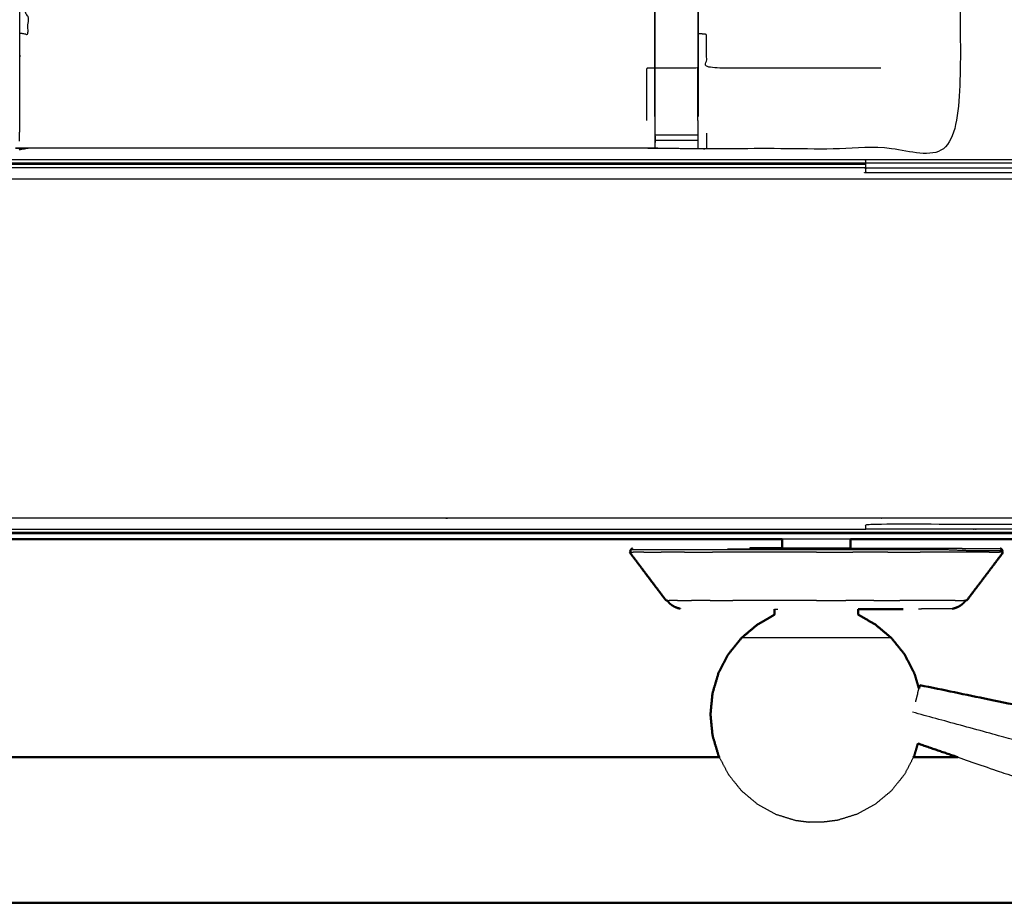
# Model space of a CAD drawing. Units: millimetres. Extents: x -121 to 117, y -104 to 106.
# Drawn here: x -100 to -85, y 28 to 41 of the extents above; entities that cross this region are included whole.
import ezdxf

# ---------------------------------------------------------------- set-up
doc = ezdxf.new("R2010")
doc.units = ezdxf.units.MM
doc.header["$MEASUREMENT"] = 0
doc.layers.add('PROIEZIONI 2D$Visible$Curves', color=7, linetype='Continuous', true_color=0x000000)
doc.layers.add('PROIEZIONI 2D$Visible$SceneSilhouetteCurves', color=7, linetype='Continuous', lineweight=50, true_color=0x000000)

msp = doc.modelspace()

# ---------------------------------------------------------------- linework, layer by layer
at = {"layer": 'PROIEZIONI 2D$Visible$Curves', "color": 18, "true_color": 0x000000}
for points, knots in [([(-116.018, 34.88), (-116.197, 35.164), (-116.376, 35.449), (-116.487, 35.766), (-116.598, 36.083), (-116.635, 36.417), (-116.673, 36.751), (-116.673, 70.207), (-116.673, 103.664), (-116.659, 103.714), (-116.646, 103.764), (-116.609, 103.801), (-116.573, 103.838), (-116.523, 103.851), (-116.473, 103.864), (-101.763, 103.864), (-87.053, 103.864), (-85.31, 103.864), (-83.566, 103.864), (-70.76, 103.864), (-57.954, 103.864), (-55.96, 103.864), (-53.966, 103.864), (-41.16, 103.864), (-28.354, 103.864), (-26.521, 103.864), (-24.687, 103.864), (-9.991, 103.864), (4.705, 103.864), (4.755, 103.851), (4.805, 103.838), (4.842, 103.801), (4.878, 103.764), (4.892, 103.714), (4.905, 103.664), (4.905, 70.207), (4.905, 36.751), (4.867, 36.417), (4.83, 36.083), (4.719, 35.766), (4.608, 35.449), (4.429, 35.164), (4.251, 34.88), (4.013, 34.643), (3.776, 34.405), (3.491, 34.226), (3.207, 34.048), (2.89, 33.937), (2.573, 33.826), (2.239, 33.788), (1.905, 33.751), (0.166, 33.751), (-1.573, 33.751)], [19, 19, 19, 20, 20, 21, 21, 22, 22, 23, 23, 24, 24, 25, 25, 26, 26, 27, 27, 28, 28, 29, 29, 30, 30, 31, 31, 32, 32, 33, 33, 34, 34, 35, 35, 36, 36, 37, 37, 38, 38, 39, 39, 40, 40, 41, 41, 42, 42, 43, 43, 44, 44, 44.130809, 44.130809, 44.130809]), ([(-88.284, 33.671), (-91.482, 33.671), (-94.681, 33.671), (-94.816, 33.671), (-94.951, 33.671), (-99.167, 33.671), (-103.383, 33.671)], [80.93096, 80.93096, 80.93096, 81, 81, 82, 82, 82.73833, 82.73833, 82.73833]), ([(-88.765, 33.536), (-88.694, 33.536), (-88.623, 33.537), (-88.526, 33.537), (-88.428, 33.537), (-88.356, 33.537), (-88.283, 33.537)], [42.001739, 42.001739, 42.001739, 43, 43, 44, 44, 44.679624, 44.679624, 44.679624]), ([(-88.284, 33.537), (-88.284, 33.547), (-88.284, 33.558), (-88.284, 33.614), (-88.284, 33.671)], [-1, -1, -1, 0, 0, 0.839226, 0.839226, 0.839226]), ([(-87.278, 33.537), (-87.278, 33.547), (-87.278, 33.558), (-87.278, 33.614), (-87.278, 33.671)], [-1, -1, -1, 0, 0, 0.836417, 0.836417, 0.836417]), ([(-89.996, 32.765), (-90.131, 32.943), (-90.266, 33.121), (-90.4, 33.3), (-90.535, 33.478)], [0, 0, 0, 1, 1, 2, 2, 2]), ([(-90.491, 33.532), (-90.501, 33.529), (-90.512, 33.527), (-90.515, 33.519), (-90.519, 33.512), (-90.522, 33.505), (-90.526, 33.498), (-90.522, 33.488), (-90.518, 33.478)], [-6, -6, -6, -5, -5, -4, -4, -3, -3, -2, -2, -2]), ([(-85.566, 32.765), (-85.431, 32.943), (-85.296, 33.121), (-85.162, 33.3), (-85.027, 33.478)], [0, 0, 0, 1, 1, 2, 2, 2]), ([(-85.044, 33.478), (-85.04, 33.488), (-85.036, 33.498), (-85.039, 33.505), (-85.043, 33.512), (-85.047, 33.519), (-85.05, 33.527), (-85.06, 33.529), (-85.071, 33.532)], [1, 1, 1, 2, 2, 3, 3, 4, 4, 5, 5, 5]), ([(-89.979, 32.765), (-89.962, 32.744), (-89.945, 32.723), (-89.928, 32.71), (-89.911, 32.697), (-89.892, 32.685), (-89.872, 32.674), (-89.851, 32.665), (-89.83, 32.657), (-89.809, 32.651), (-89.789, 32.646)], [1.617701, 1.617701, 1.617701, 2, 2, 3, 3, 4, 4, 5, 5, 6, 6, 6]), ([(-85.773, 32.646), (-85.752, 32.651), (-85.732, 32.657), (-85.711, 32.665), (-85.69, 32.674), (-85.67, 32.685), (-85.651, 32.697), (-85.634, 32.71), (-85.617, 32.723), (-85.6, 32.744), (-85.582, 32.765)], [-7, -7, -7, -6, -6, -5, -5, -4, -4, -3, -3, -2.616063, -2.616063, -2.616063]), ([(-88.398, 32.638), (-88.398, 32.598), (-88.398, 32.559), (-88.524, 32.485), (-88.651, 32.412), (-88.768, 32.314), (-88.885, 32.215), (-88.983, 32.095), (-89.08, 31.974), (-89.152, 31.836), (-89.224, 31.699), (-89.268, 31.549), (-89.313, 31.4), (-89.328, 31.245), (-89.343, 31.089), (-89.328, 30.934), (-89.313, 30.779), (-89.268, 30.629), (-89.224, 30.48), (-89.218, 30.469), (-89.212, 30.457)], [0, 0, 0, 1, 1, 2, 2, 3, 3, 4, 4, 5, 5, 6, 6, 7, 7, 8, 8, 9, 9, 9.082819, 9.082819, 9.082819]), ([(-87.164, 32.638), (-87.164, 32.598), (-87.164, 32.559), (-87.038, 32.485), (-86.911, 32.412), (-86.794, 32.314), (-86.676, 32.215), (-86.579, 32.095), (-86.482, 31.974), (-86.41, 31.836), (-86.338, 31.699), (-86.304, 31.583), (-86.269, 31.468)], [0, 0, 0, 1, 1, 2, 2, 3, 3, 4, 4, 5, 5, 5.77184, 5.77184, 5.77184]), ([(-87.164, 32.638), (-87.016, 32.638), (-86.868, 32.638), (-86.787, 32.638), (-86.707, 32.638), (-86.605, 32.638), (-86.502, 32.639)], [34.379038, 34.379038, 34.379038, 35, 35, 36, 36, 36.477066, 36.477066, 36.477066]), ([(-84.027, 30.593), (-84.029, 30.643), (-84.031, 30.694), (-84.043, 30.745), (-84.055, 30.796), (-84.077, 30.844), (-84.099, 30.891), (-84.13, 30.934), (-84.16, 30.976), (-84.199, 31.012), (-84.238, 31.048), (-84.283, 31.076), (-84.327, 31.104), (-84.485, 31.145), (-84.642, 31.186), (-85.449, 31.353), (-86.255, 31.52)], [-3, -3, -3, -2, -2, -1, -1, 0, 0, 1, 1, 2, 2, 3, 3, 4, 4, 5, 5, 5]), ([(-86.285, 30.659), (-86.311, 30.569), (-86.338, 30.48), (-86.344, 30.469), (-86.35, 30.458)], [8.4004027, 8.4004027, 8.4004027, 9, 9, 9.0815002, 9.0815002, 9.0815002]), ([(-89.212, 30.457), (-90.875, 30.457), (-92.538, 30.457), (-96.854, 30.457), (-101.171, 30.457), (-101.79, 30.458), (-102.409, 30.459), (-102.41, 30.462), (-102.412, 30.466)], [4.831373, 4.831373, 4.831373, 5, 5, 6, 6, 7, 7, 8, 8, 8]), ([(-43.213, 28.305), (-43.215, 28.308), (-43.216, 28.311), (-43.835, 28.312), (-44.454, 28.313), (-48.77, 28.313), (-53.087, 28.314), (-62.95, 28.314), (-72.812, 28.314), (-82.675, 28.314), (-92.538, 28.314), (-96.854, 28.313), (-101.171, 28.313), (-101.79, 28.312), (-102.409, 28.311), (-102.41, 28.308), (-102.412, 28.305)], [0, 0, 0, 1, 1, 2, 2, 3, 3, 4, 4, 5, 5, 6, 6, 7, 7, 8, 8, 8])]:
    msp.add_open_spline(points, degree=2, knots=knots, dxfattribs=at)
at = {"layer": 'PROIEZIONI 2D$Visible$Curves', "color": 18, "lineweight": -3, "true_color": 0x000000}
for points, knots in [([(2.316, 39.371), (2.368, 39.423), (2.42, 39.475), (2.46, 39.538), (2.499, 39.6), (2.523, 39.67), (2.548, 39.74), (2.563, 39.878), (2.579, 40.017), (2.579, 67.677), (2.579, 95.337), (2.579, 95.624), (2.579, 95.911), (2.485, 95.911), (2.392, 95.911), (1.987, 95.911), (1.581, 95.911), (-11.553, 95.911), (-24.687, 95.911), (-26.521, 95.911), (-28.354, 95.911), (-41.16, 95.911), (-53.966, 95.911), (-55.96, 95.911), (-57.954, 95.911), (-70.76, 95.911), (-83.566, 95.911), (-85.31, 95.911), (-87.053, 95.911), (-100.201, 95.911), (-113.349, 95.911), (-113.754, 95.911), (-114.159, 95.911), (-114.253, 95.911), (-114.347, 95.911), (-114.347, 95.623), (-114.347, 95.336), (-114.347, 67.677), (-114.347, 40.017), (-114.331, 39.878), (-114.315, 39.74), (-114.291, 39.67), (-114.267, 39.6), (-114.227, 39.538), (-114.188, 39.475), (-114.136, 39.423), (-114.084, 39.371), (-114.021, 39.332), (-113.959, 39.293), (-113.889, 39.268), (-113.819, 39.244), (-113.681, 39.228), (-113.542, 39.213), (-100.298, 39.213), (-87.053, 39.213), (-85.31, 39.213), (-83.566, 39.213), (-70.76, 39.213), (-57.954, 39.213), (-55.96, 39.213), (-53.966, 39.213), (-41.16, 39.213), (-28.354, 39.213), (-26.521, 39.213), (-24.687, 39.213), (-11.456, 39.213), (1.774, 39.213), (1.913, 39.228), (2.052, 39.244), (2.121, 39.268), (2.191, 39.293), (2.254, 39.332), (2.316, 39.371)], [-17, -17, -17, -16, -16, -15, -15, -14, -14, -13, -13, -12, -12, -11, -11, -10, -10, -9, -9, -8, -8, -7, -7, -6, -6, -5, -5, -4, -4, -3, -3, -2, -2, -1, -1, 0, 0, 1, 1, 2, 2, 3, 3, 4, 4, 5, 5, 6, 6, 7, 7, 8, 8, 9, 9, 10, 10, 11, 11, 12, 12, 13, 13, 14, 14, 15, 15, 16, 16, 17, 17, 18, 18, 19, 19, 19]), ([(-85.679, 53.776), (-85.669, 53.777), (-85.66, 53.777), (-85.661, 53.465), (-85.662, 53.154), (-85.664, 53.091), (-85.667, 53.028), (-85.667, 49.89), (-85.667, 46.752), (-85.666, 46.411), (-85.665, 46.07), (-85.666, 42.747), (-85.668, 39.424), (-87.535, 39.424), (-89.402, 39.424), (-89.466, 39.423), (-89.53, 39.422), (-89.844, 39.425), (-90.158, 39.429), (-90.222, 39.432), (-90.285, 39.434), (-94.845, 39.434), (-99.405, 39.434), (-99.469, 39.43), (-99.532, 39.426), (-99.533, 39.418), (-99.533, 39.411), (-99.469, 39.422), (-99.405, 39.434)], [-11, -11, -11, -10, -10, -9, -9, -8, -8, -7, -7, -6, -6, -5, -5, -4, -4, -3, -3, -2, -2, -1, -1, 0, 0, 1, 1, 2, 2, 2.999223, 2.999223, 2.999223]), ([(-90.165, 39.9), (-90.165, 40.256), (-90.165, 40.611), (-90.165, 40.855), (-90.165, 41.099), (-90.165, 41.343), (-90.165, 41.587), (-90.165, 41.741), (-90.165, 41.895), (-90.165, 42.395), (-90.165, 42.894), (-90.171, 42.99), (-90.177, 43.085), (-90.187, 43.229), (-90.196, 43.372), (-90.214, 43.439), (-90.232, 43.506), (-90.249, 43.573), (-90.267, 43.64), (-90.321, 43.758), (-90.375, 43.876), (-90.439, 43.971), (-90.504, 44.066), (-90.558, 44.13), (-90.612, 44.193), (-93.169, 46.63), (-95.725, 49.068)], [147, 147, 147, 148, 148, 149, 149, 150, 150, 151, 151, 152, 152, 153, 153, 154, 154, 155, 155, 156, 156, 157, 157, 158, 158, 159, 159, 159.99982, 159.99982, 159.99982]), ([(-90.142, 44.631), (-90.068, 44.544), (-89.993, 44.457), (-89.903, 44.324), (-89.813, 44.191), (-89.736, 44.024), (-89.66, 43.856), (-89.635, 43.761), (-89.61, 43.666), (-89.585, 43.57), (-89.56, 43.475), (-89.548, 43.307), (-89.537, 43.139), (-89.53, 43.027), (-89.523, 42.915), (-89.523, 42.405), (-89.523, 41.895), (-89.523, 41.741), (-89.523, 41.587), (-89.523, 41.343), (-89.523, 41.099), (-89.523, 40.855), (-89.523, 40.611), (-89.523, 40.256), (-89.523, 39.9)], [168.001382, 168.001382, 168.001382, 169, 169, 170, 170, 171, 171, 172, 172, 173, 173, 174, 174, 175, 175, 176, 176, 177, 177, 178, 178, 179, 179, 180, 180, 180]), ([(-90.159, 39.839), (-90.159, 40.225), (-90.159, 40.611), (-90.159, 40.855), (-90.159, 41.099), (-90.159, 41.343), (-90.159, 41.587), (-90.159, 41.745), (-90.159, 41.903), (-90.159, 42.399), (-90.159, 42.895), (-90.165, 42.99), (-90.171, 43.086), (-90.181, 43.23), (-90.19, 43.373), (-90.208, 43.441), (-90.226, 43.508), (-90.243, 43.575), (-90.261, 43.642), (-90.315, 43.761), (-90.369, 43.879), (-90.434, 43.975), (-90.499, 44.07), (-90.553, 44.134), (-90.608, 44.197)], [0.000495, 0.000495, 0.000495, 1, 1, 2, 2, 3, 3, 4, 4, 5, 5, 6, 6, 7, 7, 8, 8, 9, 9, 10, 10, 11, 11, 12, 12, 12]), ([(-99.531, 39.535), (-99.528, 39.688), (-99.526, 39.842), (-99.526, 40.233), (-99.526, 40.624), (-99.526, 40.876), (-99.526, 41.129), (-99.526, 41.341), (-99.526, 41.553), (-99.526, 41.694), (-99.526, 41.834), (-99.526, 41.881), (-99.526, 41.928), (-99.526, 41.931), (-99.526, 41.935), (-99.465, 41.923), (-99.405, 41.911), (-94.845, 41.911), (-90.285, 41.911), (-90.225, 41.919), (-90.165, 41.927)], [124.261538, 124.261538, 124.261538, 125, 125, 126, 126, 127, 127, 128, 128, 129, 129, 130, 130, 131, 131, 132, 132, 133, 133, 134, 134, 134]), ([(-99.526, 41.129), (-99.465, 41.119), (-99.405, 41.109), (-99.405, 41.32), (-99.405, 41.53), (-94.845, 41.53), (-90.285, 41.531), (-90.225, 41.538), (-90.165, 41.545)], [0, 0, 0, 1, 1, 2, 2, 3, 3, 4, 4, 4]), ([(-89.529, 41.587), (-89.529, 41.343), (-89.529, 41.099), (-89.529, 40.855), (-89.529, 40.611), (-89.844, 40.611), (-90.159, 40.611)], [0, 0, 0, 1, 1, 2, 2, 3, 3, 3]), ([(-86.831, 40.611), (-88.117, 40.611), (-89.402, 40.611), (-89.402, 40.86), (-89.402, 41.109), (-89.462, 41.114), (-89.523, 41.12)], [0, 0, 0, 1, 1, 2, 2, 3, 3, 3]), ([(-90.165, 40.611), (-90.225, 40.611), (-90.285, 40.611), (-90.285, 40.226), (-90.285, 39.841)], [0, 0, 0, 1, 1, 2, 2, 2]), ([(-90.165, 39.9), (-90.165, 39.871), (-90.165, 39.842), (-90.162, 39.678), (-90.159, 39.514)], [139.9244705, 139.9244705, 139.9244705, 140, 140, 140.7938745, 140.7938745, 140.7938745]), ([(-90.158, 39.429), (-90.158, 39.472), (-90.159, 39.514), (-90.159, 39.53), (-90.159, 39.545), (-90.159, 39.586), (-90.159, 39.626), (-90.159, 39.675), (-90.159, 39.724), (-90.159, 39.781), (-90.159, 39.838)], [141, 141, 141, 142, 142, 143, 143, 144, 144, 145, 145, 145.995545, 145.995545, 145.995545]), ([(-89.529, 39.839), (-89.529, 39.839), (-89.529, 39.839), (-89.529, 39.781), (-89.529, 39.724), (-89.529, 39.675), (-89.529, 39.626), (-89.529, 39.586), (-89.529, 39.545), (-89.529, 39.53), (-89.529, 39.514), (-89.53, 39.468), (-89.53, 39.422)], [180.99748, 180.99748, 180.99748, 181, 181, 182, 182, 183, 183, 184, 184, 185, 185, 186, 186, 186]), ([(-87.053, 39.144), (-100.299, 39.144), (-113.544, 39.144), (-113.685, 39.16), (-113.826, 39.175), (-113.823, 39.201), (-113.821, 39.226), (-113.682, 39.21), (-113.543, 39.195), (-100.298, 39.195), (-87.053, 39.195)], [0, 0, 0, 1, 1, 2, 2, 3, 3, 4, 4, 5, 5, 5]), ([(-113.808, 39.257), (-113.792, 39.275), (-113.776, 39.293), (-113.643, 39.278), (-113.509, 39.264), (-100.281, 39.264), (-87.053, 39.264)], [0, 0, 0, 1, 1, 2, 2, 3, 3, 3]), ([(-87.053, 39.226), (-87.053, 39.245), (-87.053, 39.264), (-85.31, 39.264), (-83.566, 39.264)], [0, 0, 0, 1, 1, 2, 2, 2]), ([(-87.053, 39.144), (-87.053, 39.169), (-87.053, 39.195), (-87.053, 39.204), (-87.053, 39.213)], [0, 0, 0, 1, 1, 2, 2, 2]), ([(-114.003, 39.063), (-113.923, 39.036), (-113.842, 39.01), (-113.838, 39.055), (-113.833, 39.099), (-113.689, 39.084), (-113.546, 39.068), (-113.547, 39.023), (-113.548, 38.978), (-100.301, 38.978), (-87.053, 38.978), (-85.31, 38.978), (-83.566, 38.978), (-70.76, 38.978), (-57.954, 38.978), (-55.96, 38.978), (-53.966, 38.978), (-41.16, 38.978), (-28.354, 38.978), (-26.521, 38.978), (-24.687, 38.978), (-11.454, 38.978), (1.78, 38.978), (1.927, 38.994), (2.074, 39.01)], [0, 0, 0, 1, 1, 2, 2, 3, 3, 4, 4, 5, 5, 6, 6, 7, 7, 8, 8, 9, 9, 10, 10, 11, 11, 12, 12, 12]), ([(-83.566, 39.068), (-85.31, 39.068), (-87.053, 39.068), (-87.053, 39.106), (-87.053, 39.144), (-85.31, 39.144), (-83.566, 39.144)], [0, 0, 0, 1, 1, 2, 2, 3, 3, 3]), ([(-53.966, 33.982), (-55.96, 33.982), (-57.954, 33.982), (-70.76, 33.982), (-83.566, 33.982), (-85.31, 33.982), (-87.053, 33.982), (-100.36, 33.982), (-113.667, 33.982), (-113.993, 34.02), (-114.318, 34.057), (-114.624, 34.166), (-114.93, 34.275)], [0, 0, 0, 1, 1, 2, 2, 3, 3, 4, 4, 5, 5, 6, 6, 6]), ([(-83.566, 33.818), (-85.31, 33.818), (-87.053, 33.818), (-87.053, 33.856), (-87.053, 33.894), (-85.31, 33.894), (-83.566, 33.894), (-83.566, 33.856), (-83.566, 33.818), (-70.76, 33.818), (-57.954, 33.818)], [0, 0, 0, 1, 1, 2, 2, 3, 3, 4, 4, 5, 5, 5]), ([(-83.566, 33.768), (-85.31, 33.768), (-87.053, 33.768), (-100.363, 33.768), (-113.672, 33.768), (-113.672, 33.793), (-113.671, 33.818), (-100.362, 33.818), (-87.053, 33.818)], [0, 0, 0, 1, 1, 2, 2, 3, 3, 4, 4, 4]), ([(-1.573, 33.751), (-13.13, 33.751), (-24.687, 33.751), (-26.521, 33.751), (-28.354, 33.751), (-41.16, 33.751), (-53.966, 33.751), (-55.96, 33.751), (-57.954, 33.751), (-70.76, 33.751), (-83.566, 33.751), (-85.31, 33.751), (-87.053, 33.751), (-98.701, 33.751), (-110.348, 33.751)], [44.130809, 44.130809, 44.130809, 45, 45, 46, 46, 47, 47, 48, 48, 49, 49, 50, 50, 50.8751, 50.8751, 50.8751]), ([(-88.765, 33.536), (-88.524, 33.536), (-88.283, 33.536), (-88.032, 33.536), (-87.781, 33.536), (-87.53, 33.536), (-87.279, 33.536), (-87.038, 33.536), (-86.796, 33.536), (-86.574, 33.536), (-86.352, 33.536), (-86.157, 33.536), (-85.962, 33.536), (-85.802, 33.536), (-85.642, 33.536), (-85.585, 33.534), (-85.528, 33.532), (-85.402, 33.532), (-85.277, 33.532), (-85.2, 33.532), (-85.123, 33.532), (-85.097, 33.532), (-85.071, 33.532)], [20.000803, 20.000803, 20.000803, 21, 21, 22, 22, 23, 23, 24, 24, 25, 25, 26, 26, 27, 27, 28, 28, 29, 29, 30, 30, 31, 31, 31]), ([(-87.278, 33.537), (-87.283, 33.537), (-87.288, 33.537), (-87.302, 33.537), (-87.316, 33.537), (-87.34, 33.537), (-87.363, 33.537), (-87.394, 33.537), (-87.425, 33.537), (-87.464, 33.537), (-87.502, 33.537), (-87.545, 33.537), (-87.589, 33.537), (-87.636, 33.537), (-87.683, 33.537), (-87.732, 33.537), (-87.781, 33.537), (-87.83, 33.537), (-87.879, 33.537), (-87.926, 33.537), (-87.973, 33.537), (-88.017, 33.537), (-88.06, 33.537), (-88.098, 33.537), (-88.136, 33.537), (-88.168, 33.537), (-88.199, 33.537), (-88.222, 33.537), (-88.245, 33.537), (-88.26, 33.537), (-88.274, 33.537), (-88.279, 33.537), (-88.284, 33.537)], [60, 60, 60, 61, 61, 62, 62, 63, 63, 64, 64, 65, 65, 66, 66, 67, 67, 68, 68, 69, 69, 70, 70, 71, 71, 72, 72, 73, 73, 74, 74, 75, 75, 76, 76, 76]), ([(-85.036, 33.498), (-85.062, 33.498), (-85.089, 33.498), (-85.167, 33.498), (-85.245, 33.498), (-85.372, 33.498), (-85.499, 33.498), (-85.672, 33.505), (-85.845, 33.512), (-86.053, 33.512), (-86.26, 33.512), (-86.497, 33.512), (-86.733, 33.512), (-86.99, 33.512), (-87.247, 33.512), (-87.514, 33.512), (-87.781, 33.512), (-88.048, 33.512), (-88.315, 33.512), (-88.572, 33.512), (-88.829, 33.512), (-89.065, 33.512), (-89.302, 33.512), (-89.509, 33.512), (-89.717, 33.512), (-89.887, 33.512), (-90.057, 33.512), (-90.184, 33.512), (-90.31, 33.512), (-90.388, 33.512), (-90.466, 33.512), (-90.492, 33.512), (-90.519, 33.512)], [9, 9, 9, 10, 10, 11, 11, 12, 12, 13, 13, 14, 14, 15, 15, 16, 16, 17, 17, 18, 18, 19, 19, 20, 20, 21, 21, 22, 22, 23, 23, 24, 24, 25, 25, 25]), ([(-88.398, 32.638), (-88.392, 32.638), (-88.386, 32.638), (-88.368, 32.638), (-88.351, 32.638)], [22, 22, 22, 23, 23, 24, 24, 24]), ([(-85.773, 32.646), (-85.793, 32.646), (-85.812, 32.646), (-85.869, 32.646), (-85.926, 32.646), (-86.019, 32.646), (-86.112, 32.646), (-86.195, 32.643), (-86.278, 32.64)], [69, 69, 69, 70, 70, 71, 71, 72, 72, 73, 73, 73]), ([(-86.676, 32.215), (-86.718, 32.215), (-86.761, 32.215), (-86.88, 32.215), (-87, 32.215), (-87.179, 32.215), (-87.358, 32.215), (-87.57, 32.215), (-87.781, 32.215), (-87.992, 32.215), (-88.204, 32.215), (-88.383, 32.215), (-88.562, 32.215), (-88.682, 32.215), (-88.801, 32.215), (-88.843, 32.215), (-88.885, 32.215)], [5, 5, 5, 6, 6, 7, 7, 8, 8, 9, 9, 10, 10, 11, 11, 12, 12, 13, 13, 13]), ([(-84.027, 30.593), (-84.028, 30.589), (-84.03, 30.585), (-84.032, 30.632), (-84.035, 30.68), (-84.041, 30.658), (-84.047, 30.637), (-84.055, 30.605), (-84.064, 30.574), (-84.084, 30.597), (-84.103, 30.621), (-84.131, 30.644), (-84.16, 30.668), (-84.196, 30.691), (-84.232, 30.714), (-84.254, 30.633), (-84.277, 30.551), (-84.322, 30.564), (-84.367, 30.576), (-84.416, 30.589), (-84.464, 30.603), (-84.621, 30.645), (-84.778, 30.688), (-85.571, 30.905), (-86.364, 31.121)], [12, 12, 12, 13, 13, 14, 14, 15, 15, 16, 16, 17, 17, 18, 18, 19, 19, 20, 20, 21, 21, 22, 22, 23, 23, 24, 24, 24]), ([(-89.212, 30.457), (-89.146, 30.331), (-89.08, 30.205), (-88.983, 30.084), (-88.885, 29.963), (-88.767, 29.864), (-88.649, 29.765), (-88.514, 29.692), (-88.379, 29.618), (-88.235, 29.573), (-88.092, 29.528), (-87.99, 29.515), (-87.888, 29.502)], [9.082819, 9.082819, 9.082819, 10, 10, 11, 11, 12, 12, 13, 13, 14, 14, 15, 15, 15]), ([(-86.35, 30.458), (-86.416, 30.331), (-86.482, 30.205), (-86.579, 30.084), (-86.676, 29.963), (-86.795, 29.864), (-86.913, 29.765), (-87.048, 29.692), (-87.183, 29.618), (-87.327, 29.573), (-87.47, 29.528), (-87.572, 29.515), (-87.674, 29.502)], [9.0815, 9.0815, 9.0815, 10, 10, 11, 11, 12, 12, 13, 13, 14, 14, 15, 15, 15]), ([(-85.695, 30.457), (-85.304, 30.324), (-84.914, 30.19), (-84.758, 30.146), (-84.601, 30.101), (-84.548, 30.102), (-84.496, 30.104), (-84.444, 30.115), (-84.393, 30.126), (-84.344, 30.147), (-84.296, 30.168), (-84.253, 30.198), (-84.21, 30.228), (-84.174, 30.266), (-84.138, 30.303), (-84.11, 30.346), (-84.083, 30.389)], [-1.500844, -1.500844, -1.500844, -1, -1, 0, 0, 1, 1, 2, 2, 3, 3, 4, 4, 5, 5, 6, 6, 6]), ([(-87.674, 29.502), (-87.678, 29.502), (-87.682, 29.502), (-87.694, 29.502), (-87.705, 29.502), (-87.723, 29.502), (-87.74, 29.502), (-87.76, 29.502), (-87.781, 29.502), (-87.801, 29.502), (-87.822, 29.502), (-87.839, 29.502), (-87.857, 29.502), (-87.868, 29.502), (-87.88, 29.502), (-87.884, 29.502), (-87.888, 29.502)], [6, 6, 6, 7, 7, 8, 8, 9, 9, 10, 10, 11, 11, 12, 12, 13, 13, 14, 14, 14])]:
    msp.add_open_spline(points, degree=2, knots=knots, dxfattribs=at)
for points in [[(-89.529, 39.839), (-89.529, 40.225), (-89.529, 40.611)], [(-89.523, 40.611), (-89.526, 40.611), (-89.529, 40.611)], [(-89.402, 39.651), (-89.402, 39.538), (-89.402, 39.424)], [(-89.529, 39.626), (-89.844, 39.626), (-90.159, 39.626)], [(-89.529, 39.545), (-89.844, 39.545), (-90.159, 39.545)], [(-87.053, 33.751), (-87.053, 33.759), (-87.053, 33.768)], [(-88.766, 33.536), (-88.765, 33.536), (-88.765, 33.536)], [(-87.278, 33.671), (-87.781, 33.671), (-88.284, 33.671)], [(-90.518, 33.478), (-90.5, 33.478), (-90.482, 33.478)], [(-90.325, 33.478), (-90.404, 33.478), (-90.482, 33.478)], [(-90.325, 33.478), (-90.198, 33.478), (-90.071, 33.478)], [(-89.728, 33.478), (-89.899, 33.478), (-90.071, 33.478)], [(-89.728, 33.478), (-89.52, 33.478), (-89.311, 33.478)], [(-88.835, 33.478), (-89.073, 33.478), (-89.311, 33.478)], [(-86.468, 33.521), (-87.781, 33.521), (-89.093, 33.521)], [(-88.318, 33.478), (-88.577, 33.478), (-88.835, 33.478)], [(-87.781, 33.478), (-88.05, 33.478), (-88.318, 33.478)], [(-87.781, 33.478), (-87.512, 33.478), (-87.244, 33.478)], [(-86.727, 33.478), (-86.985, 33.478), (-87.244, 33.478)], [(-86.727, 33.478), (-86.489, 33.478), (-86.251, 33.478)], [(-85.833, 33.478), (-86.042, 33.478), (-86.251, 33.478)], [(-85.491, 33.478), (-85.662, 33.478), (-85.833, 33.478)], [(-85.236, 33.478), (-85.364, 33.478), (-85.491, 33.478)], [(-85.236, 33.478), (-85.158, 33.478), (-85.08, 33.478)], [(-85.044, 33.478), (-85.062, 33.478), (-85.08, 33.478)], [(-89.979, 32.765), (-89.966, 32.765), (-89.953, 32.765)], [(-89.827, 32.765), (-89.89, 32.765), (-89.953, 32.765)], [(-89.827, 32.765), (-89.725, 32.765), (-89.622, 32.765)], [(-89.347, 32.765), (-89.485, 32.765), (-89.622, 32.765)], [(-89.347, 32.765), (-89.179, 32.765), (-89.011, 32.765)], [(-88.629, 32.765), (-88.82, 32.765), (-89.011, 32.765)], [(-88.213, 32.765), (-88.421, 32.765), (-88.629, 32.765)], [(-87.781, 32.765), (-87.997, 32.765), (-88.213, 32.765)], [(-87.781, 32.765), (-87.565, 32.765), (-87.349, 32.765)], [(-86.933, 32.765), (-87.141, 32.765), (-87.349, 32.765)], [(-86.933, 32.765), (-86.742, 32.765), (-86.551, 32.765)], [(-86.215, 32.765), (-86.383, 32.765), (-86.551, 32.765)], [(-85.94, 32.765), (-86.077, 32.765), (-86.215, 32.765)], [(-85.735, 32.765), (-85.837, 32.765), (-85.94, 32.765)], [(-85.735, 32.765), (-85.672, 32.765), (-85.609, 32.765)], [(-85.582, 32.765), (-85.596, 32.765), (-85.609, 32.765)], [(-86.287, 31.403), (-86.305, 31.338), (-86.322, 31.274)], [(-86.287, 31.403), (-86.278, 31.436), (-86.269, 31.468)]]:
    msp.add_open_spline(points, degree=2, dxfattribs=at)
at = {"layer": 'PROIEZIONI 2D$Visible$Curves', "color": 18, "true_color": 0x000000}
for points in [[(-76.784, 33.671), (-82.031, 33.671), (-87.278, 33.671)], [(-90.535, 33.478), (-90.526, 33.478), (-90.518, 33.478)], [(-85.027, 33.478), (-85.035, 33.478), (-85.044, 33.478)], [(-89.996, 32.765), (-89.988, 32.765), (-89.979, 32.765)], [(-85.566, 32.765), (-85.574, 32.765), (-85.582, 32.765)], [(-86.263, 31.489), (-86.259, 31.504), (-86.255, 31.52)], [(-86.269, 31.468), (-86.266, 31.479), (-86.263, 31.489)], [(-86.284, 30.659), (-85.99, 30.558), (-85.695, 30.457)], [(-85.694, 30.457), (-86.022, 30.457), (-86.35, 30.457)]]:
    msp.add_open_spline(points, degree=2, dxfattribs=at)
at = {"layer": 'PROIEZIONI 2D$Visible$SceneSilhouetteCurves', "color": 18, "true_color": 0x000000}
for points, knots in [([(-116.018, 34.88), (-116.197, 35.164), (-116.376, 35.449), (-116.487, 35.766), (-116.598, 36.083), (-116.635, 36.417), (-116.673, 36.751), (-116.673, 70.207), (-116.673, 103.664), (-116.659, 103.714), (-116.646, 103.764), (-116.609, 103.801), (-116.573, 103.838), (-116.523, 103.851), (-116.473, 103.864), (-101.763, 103.864), (-87.053, 103.864), (-85.31, 103.864), (-83.566, 103.864), (-70.76, 103.864), (-57.954, 103.864), (-55.96, 103.864), (-53.966, 103.864), (-41.16, 103.864), (-28.354, 103.864), (-26.521, 103.864), (-24.687, 103.864), (-9.991, 103.864), (4.705, 103.864), (4.755, 103.851), (4.805, 103.838), (4.842, 103.801), (4.878, 103.764), (4.892, 103.714), (4.905, 103.664), (4.905, 70.207), (4.905, 36.751), (4.867, 36.417), (4.83, 36.083), (4.719, 35.766), (4.608, 35.449), (4.429, 35.164), (4.251, 34.88), (4.013, 34.643), (3.776, 34.405), (3.491, 34.226), (3.207, 34.048), (2.89, 33.937), (2.573, 33.826), (2.239, 33.788), (1.905, 33.751), (0.166, 33.751), (-1.573, 33.751)], [19, 19, 19, 20, 20, 21, 21, 22, 22, 23, 23, 24, 24, 25, 25, 26, 26, 27, 27, 28, 28, 29, 29, 30, 30, 31, 31, 32, 32, 33, 33, 34, 34, 35, 35, 36, 36, 37, 37, 38, 38, 39, 39, 40, 40, 41, 41, 42, 42, 43, 43, 44, 44, 44.130809, 44.130809, 44.130809]), ([(-88.284, 33.671), (-91.482, 33.671), (-94.681, 33.671), (-94.816, 33.671), (-94.951, 33.671), (-99.167, 33.671), (-103.383, 33.671)], [80.93096, 80.93096, 80.93096, 81, 81, 82, 82, 82.73833, 82.73833, 82.73833]), ([(-88.765, 33.536), (-88.694, 33.536), (-88.623, 33.537), (-88.526, 33.537), (-88.428, 33.537), (-88.356, 33.537), (-88.283, 33.537)], [42.001739, 42.001739, 42.001739, 43, 43, 44, 44, 44.679624, 44.679624, 44.679624]), ([(-88.284, 33.537), (-88.284, 33.547), (-88.284, 33.558), (-88.284, 33.614), (-88.284, 33.671)], [-1, -1, -1, 0, 0, 0.839226, 0.839226, 0.839226]), ([(-87.278, 33.537), (-87.278, 33.547), (-87.278, 33.558), (-87.278, 33.614), (-87.278, 33.671)], [-1, -1, -1, 0, 0, 0.836417, 0.836417, 0.836417]), ([(-89.996, 32.765), (-90.131, 32.943), (-90.266, 33.121), (-90.4, 33.3), (-90.535, 33.478)], [0, 0, 0, 1, 1, 2, 2, 2]), ([(-90.491, 33.532), (-90.501, 33.529), (-90.512, 33.527), (-90.515, 33.519), (-90.519, 33.512), (-90.522, 33.505), (-90.526, 33.498), (-90.522, 33.488), (-90.518, 33.478)], [-6, -6, -6, -5, -5, -4, -4, -3, -3, -2, -2, -2]), ([(-85.566, 32.765), (-85.431, 32.943), (-85.296, 33.121), (-85.162, 33.3), (-85.027, 33.478)], [0, 0, 0, 1, 1, 2, 2, 2]), ([(-85.044, 33.478), (-85.04, 33.488), (-85.036, 33.498), (-85.039, 33.505), (-85.043, 33.512), (-85.047, 33.519), (-85.05, 33.527), (-85.06, 33.529), (-85.071, 33.532)], [1, 1, 1, 2, 2, 3, 3, 4, 4, 5, 5, 5]), ([(-89.979, 32.765), (-89.962, 32.744), (-89.945, 32.723), (-89.928, 32.71), (-89.911, 32.697), (-89.892, 32.685), (-89.872, 32.674), (-89.851, 32.665), (-89.83, 32.657), (-89.809, 32.651), (-89.789, 32.646)], [1.617701, 1.617701, 1.617701, 2, 2, 3, 3, 4, 4, 5, 5, 6, 6, 6]), ([(-85.773, 32.646), (-85.752, 32.651), (-85.732, 32.657), (-85.711, 32.665), (-85.69, 32.674), (-85.67, 32.685), (-85.651, 32.697), (-85.634, 32.71), (-85.617, 32.723), (-85.6, 32.744), (-85.582, 32.765)], [-7, -7, -7, -6, -6, -5, -5, -4, -4, -3, -3, -2.616063, -2.616063, -2.616063]), ([(-88.398, 32.638), (-88.398, 32.598), (-88.398, 32.559), (-88.524, 32.485), (-88.651, 32.412), (-88.768, 32.314), (-88.885, 32.215), (-88.983, 32.095), (-89.08, 31.974), (-89.152, 31.836), (-89.224, 31.699), (-89.268, 31.549), (-89.313, 31.4), (-89.328, 31.245), (-89.343, 31.089), (-89.328, 30.934), (-89.313, 30.779), (-89.268, 30.629), (-89.224, 30.48), (-89.218, 30.469), (-89.212, 30.457)], [0, 0, 0, 1, 1, 2, 2, 3, 3, 4, 4, 5, 5, 6, 6, 7, 7, 8, 8, 9, 9, 9.082819, 9.082819, 9.082819]), ([(-87.164, 32.638), (-87.164, 32.598), (-87.164, 32.559), (-87.038, 32.485), (-86.911, 32.412), (-86.794, 32.314), (-86.676, 32.215), (-86.579, 32.095), (-86.482, 31.974), (-86.41, 31.836), (-86.338, 31.699), (-86.304, 31.583), (-86.269, 31.468)], [0, 0, 0, 1, 1, 2, 2, 3, 3, 4, 4, 5, 5, 5.77184, 5.77184, 5.77184]), ([(-87.164, 32.638), (-87.016, 32.638), (-86.868, 32.638), (-86.787, 32.638), (-86.707, 32.638), (-86.605, 32.638), (-86.502, 32.639)], [34.379038, 34.379038, 34.379038, 35, 35, 36, 36, 36.477066, 36.477066, 36.477066]), ([(-84.027, 30.593), (-84.029, 30.643), (-84.031, 30.694), (-84.043, 30.745), (-84.055, 30.796), (-84.077, 30.844), (-84.099, 30.891), (-84.13, 30.934), (-84.16, 30.976), (-84.199, 31.012), (-84.238, 31.048), (-84.283, 31.076), (-84.327, 31.104), (-84.485, 31.145), (-84.642, 31.186), (-85.449, 31.353), (-86.255, 31.52)], [-3, -3, -3, -2, -2, -1, -1, 0, 0, 1, 1, 2, 2, 3, 3, 4, 4, 5, 5, 5]), ([(-86.285, 30.659), (-86.311, 30.569), (-86.338, 30.48), (-86.344, 30.469), (-86.35, 30.458)], [8.4004027, 8.4004027, 8.4004027, 9, 9, 9.0815002, 9.0815002, 9.0815002]), ([(-89.212, 30.457), (-90.875, 30.457), (-92.538, 30.457), (-96.854, 30.457), (-101.171, 30.457), (-101.79, 30.458), (-102.409, 30.459), (-102.41, 30.462), (-102.412, 30.466)], [4.831373, 4.831373, 4.831373, 5, 5, 6, 6, 7, 7, 8, 8, 8]), ([(-43.213, 28.305), (-43.215, 28.308), (-43.216, 28.311), (-43.835, 28.312), (-44.454, 28.313), (-48.77, 28.313), (-53.087, 28.314), (-62.95, 28.314), (-72.812, 28.314), (-82.675, 28.314), (-92.538, 28.314), (-96.854, 28.313), (-101.171, 28.313), (-101.79, 28.312), (-102.409, 28.311), (-102.41, 28.308), (-102.412, 28.305)], [0, 0, 0, 1, 1, 2, 2, 3, 3, 4, 4, 5, 5, 6, 6, 7, 7, 8, 8, 8])]:
    msp.add_open_spline(points, degree=2, knots=knots, dxfattribs=at)
for points in [[(-76.784, 33.671), (-82.031, 33.671), (-87.278, 33.671)], [(-90.535, 33.478), (-90.526, 33.478), (-90.518, 33.478)], [(-85.027, 33.478), (-85.035, 33.478), (-85.044, 33.478)], [(-89.996, 32.765), (-89.988, 32.765), (-89.979, 32.765)], [(-85.566, 32.765), (-85.574, 32.765), (-85.582, 32.765)], [(-86.263, 31.489), (-86.259, 31.504), (-86.255, 31.52)], [(-86.269, 31.468), (-86.266, 31.479), (-86.263, 31.489)], [(-86.284, 30.659), (-85.99, 30.558), (-85.695, 30.457)], [(-85.694, 30.457), (-86.022, 30.457), (-86.35, 30.457)]]:
    msp.add_open_spline(points, degree=2, dxfattribs=at)

doc.saveas('drawing.dxf')
